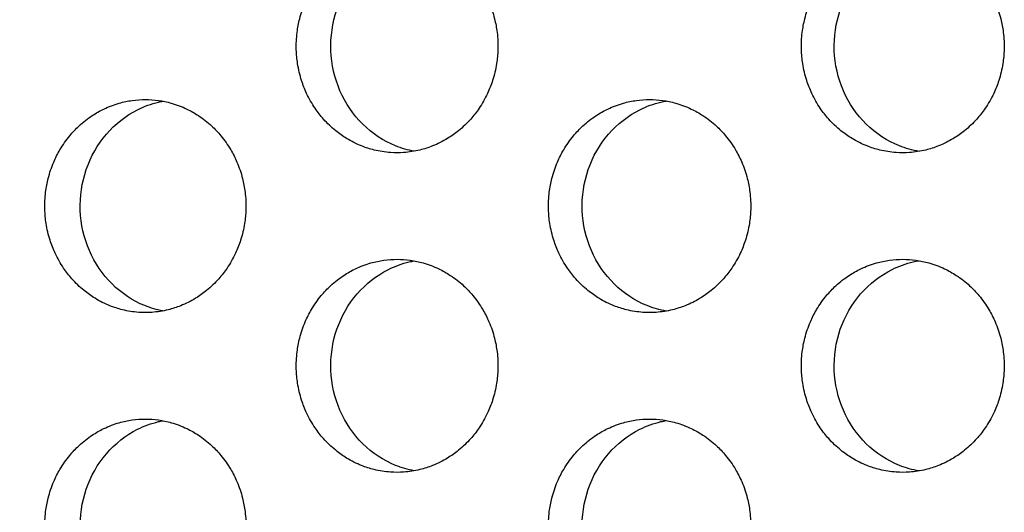
# Model space of a CAD drawing. Units: millimetres. Extents: x -41 to 980, y 0 to 735.
# Drawn here: x 6 to 15, y 468 to 473 of the extents above; entities that cross this region are included whole.
import ezdxf

# ---------------------------------------------------------------- set-up
doc = ezdxf.new("R2010")
doc.units = ezdxf.units.MM
doc.header["$LTSCALE"] = 3.5
doc.layers.add('Dimension (ISO)', color=7, linetype='Continuous', lineweight=15)
doc.layers.add('Visible (ISO)', color=7, linetype='Continuous', lineweight=25)
doc.styles.add('Note Text (ISO)', font='tahoma.ttf')
doc.dimstyles.new('Default (ISO)', dxfattribs={"dimscale": 3.5, "dimtxt": 3.5, "dimasz": 2.5, "dimexe": 3.175, "dimexo": 0, "dimgap": 0.762, "dimtad": 1, "dimrnd": 1e-08, "dimtxsty": 'Note Text (ISO)', "dimcen": 0.09, "dimdle": 10, "dimclrd": 256, "dimclre": 256, "dimclrt": 256, "dimazin": 2, "dimtfac": 1.001486, "dimtmove": 0, "dimatfit": 3, "dimfxl": 0, "dimtolj": 1, "dimtzin": 0, "dimlwd": -1, "dimlwe": -1, "dimarcsym": 0})

# ---------------------------------------------------------------- blocks, each defined once
blk = doc.blocks.new('*D3')
at = {"layer": 'Defpoints', "color": 0, "transparency": 16777216}
for p in [(14.7224, 735), (-25.2776, 390), (14.7224, 390)]:
    blk.add_point(p, dxfattribs=at)
at = {"layer": 'Dimension (ISO)', "transparency": 16777216}
for p, q in [((14.7224, 735), (-36.3901, 735)), ((-25.2776, 726.25), (-25.2776, 398.75)), ((14.7224, 390), (-36.3901, 390))]:
    blk.add_line(p, q, dxfattribs=at)
for points in [[(-26.7359, 726.25), (-23.8192, 726.25), (-25.2776, 735)], [(-26.7359, 398.75), (-23.8192, 398.75), (-25.2776, 390)]]:
    blk.add_solid(points, dxfattribs=at)
at = {"layer": 'Dimension (ISO)', "transparency": 16777216, "insert": (-40.7046, 549.5425), "char_height": 12.25, "attachment_point": 1, "rotation": 90, "style": 'Note Text (ISO)'}
blk.add_mtext('\\A1;345', dxfattribs=at)

msp = doc.modelspace()

# ---------------------------------------------------------------- linework, layer by layer
at = {"layer": 'Visible (ISO)'}
for points, knots in [([(9.2303, 473.5), (9.189, 473.5), (9.1477, 473.4971), (9.1067, 473.4914), (9.0657, 473.4857), (9.0251, 473.4772), (8.9852, 473.4659), (8.9354, 473.4518), (8.8866, 473.4334), (8.8396, 473.4109), (8.8019, 473.3929), (8.7654, 473.3722), (8.7304, 473.3492), (8.6865, 473.3204), (8.6449, 473.2878), (8.6061, 473.2518), (8.5751, 473.2231), (8.5458, 473.1922), (8.5186, 473.1593), (8.4846, 473.1183), (8.4537, 473.0744), (8.4265, 473.0281), (8.4047, 472.991), (8.3852, 472.9525), (8.3682, 472.9127), (8.3469, 472.863), (8.3294, 472.8115), (8.3161, 472.7588), (8.3054, 472.7167), (8.2973, 472.6738), (8.2919, 472.6305), (8.2852, 472.5765), (8.2827, 472.5218), (8.2843, 472.4673), (8.2857, 472.4237), (8.2897, 472.3802), (8.2965, 472.3371), (8.3049, 472.2833), (8.3175, 472.2302), (8.334, 472.1786), (8.3473, 472.1372), (8.3631, 472.0968), (8.3814, 472.0577), (8.4042, 472.0088), (8.4308, 471.9619), (8.4609, 471.9175), (8.4849, 471.8821), (8.5112, 471.8483), (8.5394, 471.8164), (8.5747, 471.7766), (8.613, 471.7398), (8.654, 471.7066), (8.6868, 471.6801), (8.7212, 471.6558), (8.7569, 471.634), (8.8016, 471.6067), (8.8485, 471.5833), (8.8968, 471.5641), (8.9354, 471.5487), (8.9751, 471.536), (9.0153, 471.5261), (9.0656, 471.5137), (9.1168, 471.5057), (9.1684, 471.5021), (9.2096, 471.4993), (9.251, 471.4993), (9.2922, 471.5021), (9.3438, 471.5057), (9.395, 471.5137), (9.4454, 471.5261), (9.4856, 471.536), (9.5253, 471.5487), (9.5639, 471.5641), (9.6123, 471.5833), (9.6592, 471.6067), (9.7039, 471.634), (9.7397, 471.6558), (9.7742, 471.6801), (9.807, 471.7066), (9.848, 471.7398), (9.8864, 471.7766), (9.9218, 471.8164), (9.95, 471.8483), (9.9763, 471.8821), (10.0004, 471.9175), (10.0305, 471.9619), (10.0572, 472.0088), (10.0801, 472.0577), (10.0984, 472.0968), (10.1142, 472.1372), (10.1275, 472.1786), (10.1441, 472.2302), (10.1567, 472.2833), (10.1652, 472.3371), (10.1719, 472.3802), (10.176, 472.4237), (10.1773, 472.4673), (10.179, 472.5218), (10.1765, 472.5765), (10.1697, 472.6305), (10.1643, 472.6738), (10.1562, 472.7167), (10.1455, 472.7588), (10.1321, 472.8115), (10.1147, 472.863), (10.0933, 472.9127), (10.0763, 472.9525), (10.0567, 472.991), (10.0349, 473.0281), (10.0076, 473.0744), (9.9767, 473.1183), (9.9426, 473.1593), (9.9153, 473.1922), (9.886, 473.2231), (9.8549, 473.2518), (9.8161, 473.2878), (9.7744, 473.3204), (9.7305, 473.3492), (9.6954, 473.3722), (9.6589, 473.3929), (9.6212, 473.4109), (9.5742, 473.4334), (9.5253, 473.4518), (9.4754, 473.4659), (9.4355, 473.4772), (9.3949, 473.4857), (9.3539, 473.4914), (9.3129, 473.4971), (9.2716, 473.5), (9.2303, 473.5)], [-3.141593, -3.141593, -3.141593, -3.141593, -3.010693, -3.010693, -3.010693, -2.879793, -2.879793, -2.879793, -2.716169, -2.716169, -2.716169, -2.585269, -2.585269, -2.585269, -2.421644, -2.421644, -2.421644, -2.290745, -2.290745, -2.290745, -2.12712, -2.12712, -2.12712, -1.99622, -1.99622, -1.99622, -1.832596, -1.832596, -1.832596, -1.701696, -1.701696, -1.701696, -1.538071, -1.538071, -1.538071, -1.407172, -1.407172, -1.407172, -1.243547, -1.243547, -1.243547, -1.112647, -1.112647, -1.112647, -0.949023, -0.949023, -0.949023, -0.818123, -0.818123, -0.818123, -0.654498, -0.654498, -0.654498, -0.523599, -0.523599, -0.523599, -0.359974, -0.359974, -0.359974, -0.229074, -0.229074, -0.229074, -0.06545, -0.06545, -0.06545, 0.06545, 0.06545, 0.06545, 0.229074, 0.229074, 0.229074, 0.359974, 0.359974, 0.359974, 0.523599, 0.523599, 0.523599, 0.654498, 0.654498, 0.654498, 0.818123, 0.818123, 0.818123, 0.949023, 0.949023, 0.949023, 1.112647, 1.112647, 1.112647, 1.243547, 1.243547, 1.243547, 1.407172, 1.407172, 1.407172, 1.538071, 1.538071, 1.538071, 1.701696, 1.701696, 1.701696, 1.832596, 1.832596, 1.832596, 1.99622, 1.99622, 1.99622, 2.12712, 2.12712, 2.12712, 2.290745, 2.290745, 2.290745, 2.421644, 2.421644, 2.421644, 2.585269, 2.585269, 2.585269, 2.716169, 2.716169, 2.716169, 2.879793, 2.879793, 2.879793, 3.010693, 3.010693, 3.010693, 3.141593, 3.141593, 3.141593, 3.141593]), ([(9.3912, 471.5145), (9.3319, 471.5254), (9.2736, 471.5422), (9.1025, 471.6109), (8.9975, 471.6802), (8.8182, 471.8575), (8.7457, 471.9641), (8.643, 472.2008), (8.614, 472.3289), (8.604, 472.5897), (8.6231, 472.7201), (8.7075, 472.9654), (8.7719, 473.0781), (8.9378, 473.2706), (9.0375, 473.3487), (9.2115, 473.4357), (9.2773, 473.4597), (9.3604, 473.4794), (9.3758, 473.4826), (9.3912, 473.4855)], [0.3315922, 0.3315922, 0.3315922, 0.3315922, 0.3507409, 0.3507409, 0.3895985, 0.3895985, 0.4285885, 0.4285885, 0.4677085, 0.4677085, 0.5068791, 0.5068791, 0.5459927, 0.5459927, 0.5849756, 0.5849756, 0.6069825, 0.6069825, 0.6119498, 0.6119498, 0.6119498, 0.6119498]), ([(13.9785, 473.5), (13.937, 473.5), (13.8954, 473.4971), (13.8543, 473.4914), (13.8131, 473.4857), (13.7722, 473.4772), (13.7321, 473.4659), (13.682, 473.4518), (13.6329, 473.4334), (13.5856, 473.4109), (13.5478, 473.3929), (13.5111, 473.3722), (13.4758, 473.3492), (13.4318, 473.3204), (13.3899, 473.2878), (13.3509, 473.2518), (13.3197, 473.2231), (13.2903, 473.1922), (13.2629, 473.1593), (13.2287, 473.1183), (13.1977, 473.0744), (13.1703, 473.0281), (13.1483, 472.991), (13.1287, 472.9525), (13.1116, 472.9127), (13.0902, 472.863), (13.0726, 472.8115), (13.0592, 472.7588), (13.0485, 472.7167), (13.0404, 472.6738), (13.0349, 472.6305), (13.0282, 472.5765), (13.0256, 472.5218), (13.0273, 472.4673), (13.0287, 472.4237), (13.0327, 472.3802), (13.0395, 472.3371), (13.048, 472.2833), (13.0606, 472.2302), (13.0773, 472.1786), (13.0906, 472.1372), (13.1065, 472.0968), (13.1249, 472.0577), (13.1479, 472.0088), (13.1746, 471.9619), (13.2048, 471.9175), (13.229, 471.8821), (13.2554, 471.8483), (13.2838, 471.8164), (13.3193, 471.7766), (13.3579, 471.7398), (13.399, 471.7066), (13.432, 471.6801), (13.4666, 471.6558), (13.5025, 471.634), (13.5475, 471.6067), (13.5946, 471.5833), (13.6432, 471.5641), (13.682, 471.5487), (13.7219, 471.536), (13.7623, 471.5261), (13.8129, 471.5137), (13.8644, 471.5057), (13.9163, 471.5021), (13.9577, 471.4993), (13.9994, 471.4993), (14.0408, 471.5021), (14.0927, 471.5057), (14.1442, 471.5137), (14.1948, 471.5261), (14.2353, 471.536), (14.2751, 471.5487), (14.314, 471.5641), (14.3627, 471.5833), (14.4098, 471.6067), (14.4548, 471.634), (14.4908, 471.6558), (14.5254, 471.6801), (14.5584, 471.7066), (14.5997, 471.7398), (14.6383, 471.7766), (14.6738, 471.8164), (14.7023, 471.8483), (14.7287, 471.8821), (14.7529, 471.9175), (14.7832, 471.9619), (14.81, 472.0088), (14.833, 472.0577), (14.8514, 472.0968), (14.8673, 472.1372), (14.8807, 472.1786), (14.8974, 472.2302), (14.9101, 472.2833), (14.9186, 472.3371), (14.9254, 472.3802), (14.9294, 472.4237), (14.9308, 472.4673), (14.9325, 472.5218), (14.9299, 472.5765), (14.9232, 472.6305), (14.9177, 472.6738), (14.9096, 472.7167), (14.8988, 472.7588), (14.8854, 472.8115), (14.8678, 472.863), (14.8463, 472.9127), (14.8292, 472.9525), (14.8095, 472.991), (14.7876, 473.0281), (14.7601, 473.0744), (14.729, 473.1183), (14.6948, 473.1593), (14.6674, 473.1922), (14.6379, 473.2231), (14.6066, 473.2518), (14.5676, 473.2878), (14.5257, 473.3204), (14.4815, 473.3492), (14.4462, 473.3722), (14.4095, 473.3929), (14.3716, 473.4109), (14.3243, 473.4334), (14.2752, 473.4518), (14.225, 473.4659), (14.1849, 473.4772), (14.144, 473.4857), (14.1028, 473.4914), (14.0616, 473.4971), (14.0201, 473.5), (13.9785, 473.5)], [-3.141593, -3.141593, -3.141593, -3.141593, -3.010693, -3.010693, -3.010693, -2.879793, -2.879793, -2.879793, -2.716169, -2.716169, -2.716169, -2.585269, -2.585269, -2.585269, -2.421644, -2.421644, -2.421644, -2.290745, -2.290745, -2.290745, -2.12712, -2.12712, -2.12712, -1.99622, -1.99622, -1.99622, -1.832596, -1.832596, -1.832596, -1.701696, -1.701696, -1.701696, -1.538071, -1.538071, -1.538071, -1.407172, -1.407172, -1.407172, -1.243547, -1.243547, -1.243547, -1.112647, -1.112647, -1.112647, -0.949023, -0.949023, -0.949023, -0.818123, -0.818123, -0.818123, -0.654498, -0.654498, -0.654498, -0.523599, -0.523599, -0.523599, -0.359974, -0.359974, -0.359974, -0.229074, -0.229074, -0.229074, -0.06545, -0.06545, -0.06545, 0.06545, 0.06545, 0.06545, 0.229074, 0.229074, 0.229074, 0.359974, 0.359974, 0.359974, 0.523599, 0.523599, 0.523599, 0.654498, 0.654498, 0.654498, 0.818123, 0.818123, 0.818123, 0.949023, 0.949023, 0.949023, 1.112647, 1.112647, 1.112647, 1.243547, 1.243547, 1.243547, 1.407172, 1.407172, 1.407172, 1.538071, 1.538071, 1.538071, 1.701696, 1.701696, 1.701696, 1.832596, 1.832596, 1.832596, 1.99622, 1.99622, 1.99622, 2.12712, 2.12712, 2.12712, 2.290745, 2.290745, 2.290745, 2.421644, 2.421644, 2.421644, 2.585269, 2.585269, 2.585269, 2.716169, 2.716169, 2.716169, 2.879793, 2.879793, 2.879793, 3.010693, 3.010693, 3.010693, 3.141593, 3.141593, 3.141593, 3.141593]), ([(14.1315, 471.513), (14.0688, 471.5237), (14.0072, 471.5411), (13.8323, 471.6109), (13.7268, 471.6802), (13.5464, 471.8575), (13.4735, 471.9641), (13.3703, 472.2008), (13.3411, 472.3289), (13.331, 472.5897), (13.3503, 472.7201), (13.4351, 472.9654), (13.4999, 473.0781), (13.6667, 473.2706), (13.767, 473.3487), (13.9419, 473.4357), (14.0081, 473.4597), (14.0946, 473.4801), (14.113, 473.4839), (14.1315, 473.487)], [0.3306466, 0.3306466, 0.3306466, 0.3306466, 0.3507409, 0.3507409, 0.3895985, 0.3895985, 0.4285885, 0.4285885, 0.4677085, 0.4677085, 0.5068791, 0.5068791, 0.5459927, 0.5459927, 0.5849756, 0.5849756, 0.6069825, 0.6069825, 0.6128921, 0.6128921, 0.6128921, 0.6128921]), ([(6.8662, 472), (6.825, 472), (6.7838, 471.9971), (6.7429, 471.9914), (6.7021, 471.9857), (6.6616, 471.9772), (6.6218, 471.9659), (6.5721, 471.9518), (6.5235, 471.9334), (6.4766, 471.9109), (6.4391, 471.8929), (6.4027, 471.8722), (6.3677, 471.8492), (6.324, 471.8204), (6.2825, 471.7878), (6.2438, 471.7518), (6.2129, 471.7231), (6.1837, 471.6922), (6.1566, 471.6593), (6.1226, 471.6183), (6.0919, 471.5744), (6.0647, 471.5281), (6.043, 471.491), (6.0235, 471.4525), (6.0065, 471.4127), (5.9853, 471.363), (5.9679, 471.3115), (5.9546, 471.2588), (5.944, 471.2167), (5.9359, 471.1738), (5.9305, 471.1305), (5.9238, 471.0765), (5.9213, 471.0218), (5.923, 470.9673), (5.9243, 470.9237), (5.9284, 470.8802), (5.9351, 470.8371), (5.9434, 470.7833), (5.956, 470.7302), (5.9725, 470.6786), (5.9858, 470.6372), (6.0015, 470.5968), (6.0197, 470.5577), (6.0425, 470.5088), (6.069, 470.4619), (6.099, 470.4175), (6.123, 470.3821), (6.1492, 470.3483), (6.1773, 470.3164), (6.2125, 470.2766), (6.2507, 470.2398), (6.2916, 470.2066), (6.3242, 470.1801), (6.3585, 470.1558), (6.3942, 470.134), (6.4388, 470.1067), (6.4855, 470.0833), (6.5336, 470.0641), (6.5722, 470.0487), (6.6117, 470.036), (6.6518, 470.0261), (6.7019, 470.0137), (6.753, 470.0057), (6.8044, 470.0021), (6.8455, 469.9993), (6.8868, 469.9993), (6.928, 470.0021), (6.9793, 470.0057), (7.0305, 470.0137), (7.0806, 470.0261), (7.1208, 470.036), (7.1603, 470.0487), (7.1989, 470.0641), (7.2471, 470.0833), (7.2938, 470.1067), (7.3385, 470.134), (7.3742, 470.1558), (7.4085, 470.1801), (7.4412, 470.2066), (7.4821, 470.2398), (7.5204, 470.2766), (7.5557, 470.3164), (7.5839, 470.3483), (7.6101, 470.3821), (7.6341, 470.4175), (7.6641, 470.4619), (7.6907, 470.5088), (7.7135, 470.5577), (7.7318, 470.5968), (7.7476, 470.6372), (7.7608, 470.6786), (7.7774, 470.7302), (7.79, 470.7833), (7.7984, 470.8371), (7.8051, 470.8802), (7.8092, 470.9237), (7.8105, 470.9673), (7.8122, 471.0218), (7.8097, 471.0765), (7.8029, 471.1305), (7.7975, 471.1738), (7.7895, 471.2167), (7.7788, 471.2588), (7.7655, 471.3115), (7.748, 471.363), (7.7268, 471.4127), (7.7097, 471.4525), (7.6902, 471.491), (7.6685, 471.5281), (7.6412, 471.5744), (7.6104, 471.6183), (7.5764, 471.6593), (7.5493, 471.6922), (7.52, 471.7231), (7.489, 471.7518), (7.4503, 471.7878), (7.4087, 471.8204), (7.365, 471.8492), (7.33, 471.8722), (7.2935, 471.8929), (7.256, 471.9109), (7.2091, 471.9334), (7.1604, 471.9518), (7.1106, 471.9659), (7.0708, 471.9772), (7.0303, 471.9857), (6.9895, 471.9914), (6.9486, 471.9971), (6.9074, 472), (6.8662, 472)], [-3.141593, -3.141593, -3.141593, -3.141593, -3.010693, -3.010693, -3.010693, -2.879793, -2.879793, -2.879793, -2.716169, -2.716169, -2.716169, -2.585269, -2.585269, -2.585269, -2.421644, -2.421644, -2.421644, -2.290745, -2.290745, -2.290745, -2.12712, -2.12712, -2.12712, -1.99622, -1.99622, -1.99622, -1.832596, -1.832596, -1.832596, -1.701696, -1.701696, -1.701696, -1.538071, -1.538071, -1.538071, -1.407172, -1.407172, -1.407172, -1.243547, -1.243547, -1.243547, -1.112647, -1.112647, -1.112647, -0.949023, -0.949023, -0.949023, -0.818123, -0.818123, -0.818123, -0.654498, -0.654498, -0.654498, -0.523599, -0.523599, -0.523599, -0.359974, -0.359974, -0.359974, -0.229074, -0.229074, -0.229074, -0.06545, -0.06545, -0.06545, 0.06545, 0.06545, 0.06545, 0.229074, 0.229074, 0.229074, 0.359974, 0.359974, 0.359974, 0.523599, 0.523599, 0.523599, 0.654498, 0.654498, 0.654498, 0.818123, 0.818123, 0.818123, 0.949023, 0.949023, 0.949023, 1.112647, 1.112647, 1.112647, 1.243547, 1.243547, 1.243547, 1.407172, 1.407172, 1.407172, 1.538071, 1.538071, 1.538071, 1.701696, 1.701696, 1.701696, 1.832596, 1.832596, 1.832596, 1.99622, 1.99622, 1.99622, 2.12712, 2.12712, 2.12712, 2.290745, 2.290745, 2.290745, 2.421644, 2.421644, 2.421644, 2.585269, 2.585269, 2.585269, 2.716169, 2.716169, 2.716169, 2.879793, 2.879793, 2.879793, 3.010693, 3.010693, 3.010693, 3.141593, 3.141593, 3.141593, 3.141593]), ([(11.6011, 472), (11.5597, 472), (11.5183, 471.9971), (11.4772, 471.9914), (11.4361, 471.9857), (11.3954, 471.9772), (11.3554, 471.9659), (11.3054, 471.9518), (11.2565, 471.9334), (11.2093, 471.9109), (11.1716, 471.8929), (11.135, 471.8722), (11.0998, 471.8492), (11.0558, 471.8204), (11.0141, 471.7878), (10.9752, 471.7518), (10.9441, 471.7231), (10.9147, 471.6922), (10.8874, 471.6593), (10.8533, 471.6183), (10.8224, 471.5744), (10.7951, 471.5281), (10.7732, 471.491), (10.7536, 471.4525), (10.7366, 471.4127), (10.7152, 471.363), (10.6977, 471.3115), (10.6843, 471.2588), (10.6736, 471.2167), (10.6655, 471.1738), (10.6601, 471.1305), (10.6534, 471.0765), (10.6508, 471.0218), (10.6525, 470.9673), (10.6539, 470.9237), (10.6579, 470.8802), (10.6647, 470.8371), (10.6731, 470.7833), (10.6857, 470.7302), (10.7023, 470.6786), (10.7157, 470.6372), (10.7315, 470.5968), (10.7498, 470.5577), (10.7727, 470.5088), (10.7994, 470.4619), (10.8296, 470.4175), (10.8537, 470.3821), (10.88, 470.3483), (10.9083, 470.3164), (10.9437, 470.2766), (10.9821, 470.2398), (11.0232, 470.2066), (11.0561, 470.1801), (11.0906, 470.1558), (11.1264, 470.134), (11.1713, 470.1067), (11.2182, 470.0833), (11.2667, 470.0641), (11.3054, 470.0487), (11.3452, 470.036), (11.3855, 470.0261), (11.4359, 470.0137), (11.4873, 470.0057), (11.539, 470.0021), (11.5804, 469.9993), (11.6219, 469.9993), (11.6632, 470.0021), (11.7149, 470.0057), (11.7664, 470.0137), (11.8168, 470.0261), (11.8572, 470.036), (11.8969, 470.0487), (11.9357, 470.0641), (11.9842, 470.0833), (12.0312, 470.1067), (12.0761, 470.134), (12.112, 470.1558), (12.1466, 470.1801), (12.1794, 470.2066), (12.2206, 470.2398), (12.2591, 470.2766), (12.2945, 470.3164), (12.3229, 470.3483), (12.3493, 470.3821), (12.3734, 470.4175), (12.4036, 470.4619), (12.4303, 470.5088), (12.4533, 470.5577), (12.4716, 470.5968), (12.4875, 470.6372), (12.5009, 470.6786), (12.5175, 470.7302), (12.5302, 470.7833), (12.5386, 470.8371), (12.5454, 470.8802), (12.5495, 470.9237), (12.5508, 470.9673), (12.5525, 471.0218), (12.55, 471.0765), (12.5432, 471.1305), (12.5378, 471.1738), (12.5297, 471.2167), (12.5189, 471.2588), (12.5055, 471.3115), (12.488, 471.363), (12.4666, 471.4127), (12.4495, 471.4525), (12.4299, 471.491), (12.408, 471.5281), (12.3806, 471.5744), (12.3496, 471.6183), (12.3154, 471.6593), (12.2881, 471.6922), (12.2587, 471.7231), (12.2275, 471.7518), (12.1885, 471.7878), (12.1468, 471.8204), (12.1028, 471.8492), (12.0676, 471.8722), (12.0309, 471.8929), (11.9932, 471.9109), (11.946, 471.9334), (11.897, 471.9518), (11.847, 471.9659), (11.8069, 471.9772), (11.7662, 471.9857), (11.7251, 471.9914), (11.684, 471.9971), (11.6426, 472), (11.6011, 472)], [-3.141593, -3.141593, -3.141593, -3.141593, -3.010693, -3.010693, -3.010693, -2.879793, -2.879793, -2.879793, -2.716169, -2.716169, -2.716169, -2.585269, -2.585269, -2.585269, -2.421644, -2.421644, -2.421644, -2.290745, -2.290745, -2.290745, -2.12712, -2.12712, -2.12712, -1.99622, -1.99622, -1.99622, -1.832596, -1.832596, -1.832596, -1.701696, -1.701696, -1.701696, -1.538071, -1.538071, -1.538071, -1.407172, -1.407172, -1.407172, -1.243547, -1.243547, -1.243547, -1.112647, -1.112647, -1.112647, -0.949023, -0.949023, -0.949023, -0.818123, -0.818123, -0.818123, -0.654498, -0.654498, -0.654498, -0.523599, -0.523599, -0.523599, -0.359974, -0.359974, -0.359974, -0.229074, -0.229074, -0.229074, -0.06545, -0.06545, -0.06545, 0.06545, 0.06545, 0.06545, 0.229074, 0.229074, 0.229074, 0.359974, 0.359974, 0.359974, 0.523599, 0.523599, 0.523599, 0.654498, 0.654498, 0.654498, 0.818123, 0.818123, 0.818123, 0.949023, 0.949023, 0.949023, 1.112647, 1.112647, 1.112647, 1.243547, 1.243547, 1.243547, 1.407172, 1.407172, 1.407172, 1.538071, 1.538071, 1.538071, 1.701696, 1.701696, 1.701696, 1.832596, 1.832596, 1.832596, 1.99622, 1.99622, 1.99622, 2.12712, 2.12712, 2.12712, 2.290745, 2.290745, 2.290745, 2.421644, 2.421644, 2.421644, 2.585269, 2.585269, 2.585269, 2.716169, 2.716169, 2.716169, 2.879793, 2.879793, 2.879793, 3.010693, 3.010693, 3.010693, 3.141593, 3.141593, 3.141593, 3.141593]), ([(7.0311, 470.0154), (6.9735, 470.0262), (6.9168, 470.0428), (6.7476, 470.1109), (6.643, 470.1802), (6.4642, 470.3575), (6.3918, 470.4641), (6.2895, 470.7008), (6.2606, 470.8289), (6.2506, 471.0897), (6.2697, 471.2201), (6.3538, 471.4654), (6.418, 471.5781), (6.5834, 471.7706), (6.6829, 471.8487), (6.8563, 471.9357), (6.9219, 471.9597), (7.0033, 471.9791), (7.0172, 471.982), (7.0311, 471.9846)], [0.3320696, 0.3320696, 0.3320696, 0.3320696, 0.3507409, 0.3507409, 0.3895985, 0.3895985, 0.4285885, 0.4285885, 0.4677085, 0.4677085, 0.5068791, 0.5068791, 0.5459927, 0.5459927, 0.5849756, 0.5849756, 0.6069825, 0.6069825, 0.6114741, 0.6114741, 0.6114741, 0.6114741]), ([(11.7581, 470.0137), (11.6971, 470.0245), (11.6371, 470.0416), (11.4641, 470.1109), (11.3589, 470.1802), (11.179, 470.3575), (11.1063, 470.4641), (11.0034, 470.7008), (10.9743, 470.8289), (10.9642, 471.0897), (10.9834, 471.2201), (11.068, 471.4654), (11.1326, 471.5781), (11.2989, 471.7706), (11.399, 471.8487), (11.5734, 471.9357), (11.6394, 471.9597), (11.7242, 471.9798), (11.7411, 471.9833), (11.7581, 471.9863)], [0.3311179, 0.3311179, 0.3311179, 0.3311179, 0.3507409, 0.3507409, 0.3895985, 0.3895985, 0.4285885, 0.4285885, 0.4677085, 0.4677085, 0.5068791, 0.5068791, 0.5459927, 0.5459927, 0.5849756, 0.5849756, 0.6069825, 0.6069825, 0.6124224, 0.6124224, 0.6124224, 0.6124224]), ([(9.2303, 470.5), (9.189, 470.5), (9.1477, 470.4971), (9.1067, 470.4914), (9.0657, 470.4857), (9.0251, 470.4772), (8.9852, 470.4659), (8.9354, 470.4518), (8.8866, 470.4334), (8.8396, 470.4109), (8.8019, 470.3929), (8.7654, 470.3722), (8.7304, 470.3492), (8.6865, 470.3204), (8.6449, 470.2878), (8.6061, 470.2518), (8.5751, 470.2231), (8.5458, 470.1922), (8.5186, 470.1593), (8.4846, 470.1183), (8.4537, 470.0744), (8.4265, 470.0281), (8.4047, 469.991), (8.3852, 469.9525), (8.3682, 469.9127), (8.3469, 469.863), (8.3294, 469.8115), (8.3161, 469.7588), (8.3054, 469.7167), (8.2973, 469.6738), (8.2919, 469.6305), (8.2852, 469.5765), (8.2827, 469.5218), (8.2843, 469.4673), (8.2857, 469.4237), (8.2897, 469.3802), (8.2965, 469.3371), (8.3049, 469.2833), (8.3175, 469.2302), (8.334, 469.1786), (8.3473, 469.1372), (8.3631, 469.0968), (8.3814, 469.0577), (8.4042, 469.0088), (8.4308, 468.9619), (8.4609, 468.9175), (8.4849, 468.8821), (8.5112, 468.8483), (8.5394, 468.8164), (8.5747, 468.7766), (8.613, 468.7398), (8.654, 468.7066), (8.6868, 468.6801), (8.7212, 468.6558), (8.7569, 468.634), (8.8016, 468.6067), (8.8485, 468.5833), (8.8968, 468.5641), (8.9354, 468.5487), (8.9751, 468.536), (9.0153, 468.5261), (9.0656, 468.5137), (9.1168, 468.5057), (9.1684, 468.5021), (9.2096, 468.4993), (9.251, 468.4993), (9.2922, 468.5021), (9.3438, 468.5057), (9.395, 468.5137), (9.4454, 468.5261), (9.4856, 468.536), (9.5253, 468.5487), (9.5639, 468.5641), (9.6123, 468.5833), (9.6592, 468.6067), (9.7039, 468.634), (9.7397, 468.6558), (9.7742, 468.6801), (9.807, 468.7066), (9.848, 468.7398), (9.8864, 468.7766), (9.9218, 468.8164), (9.95, 468.8483), (9.9763, 468.8821), (10.0004, 468.9175), (10.0305, 468.9619), (10.0572, 469.0088), (10.0801, 469.0577), (10.0984, 469.0968), (10.1142, 469.1372), (10.1275, 469.1786), (10.1441, 469.2302), (10.1567, 469.2833), (10.1652, 469.3371), (10.1719, 469.3802), (10.176, 469.4237), (10.1773, 469.4673), (10.179, 469.5218), (10.1765, 469.5765), (10.1697, 469.6305), (10.1643, 469.6738), (10.1562, 469.7167), (10.1455, 469.7588), (10.1321, 469.8115), (10.1147, 469.863), (10.0933, 469.9127), (10.0763, 469.9525), (10.0567, 469.991), (10.0349, 470.0281), (10.0076, 470.0744), (9.9767, 470.1183), (9.9426, 470.1593), (9.9153, 470.1922), (9.886, 470.2231), (9.8549, 470.2518), (9.8161, 470.2878), (9.7744, 470.3204), (9.7305, 470.3492), (9.6954, 470.3722), (9.6589, 470.3929), (9.6212, 470.4109), (9.5742, 470.4334), (9.5253, 470.4518), (9.4754, 470.4659), (9.4355, 470.4772), (9.3949, 470.4857), (9.3539, 470.4914), (9.3129, 470.4971), (9.2716, 470.5), (9.2303, 470.5)], [-3.141593, -3.141593, -3.141593, -3.141593, -3.010693, -3.010693, -3.010693, -2.879793, -2.879793, -2.879793, -2.716169, -2.716169, -2.716169, -2.585269, -2.585269, -2.585269, -2.421644, -2.421644, -2.421644, -2.290745, -2.290745, -2.290745, -2.12712, -2.12712, -2.12712, -1.99622, -1.99622, -1.99622, -1.832596, -1.832596, -1.832596, -1.701696, -1.701696, -1.701696, -1.538071, -1.538071, -1.538071, -1.407172, -1.407172, -1.407172, -1.243547, -1.243547, -1.243547, -1.112647, -1.112647, -1.112647, -0.949023, -0.949023, -0.949023, -0.818123, -0.818123, -0.818123, -0.654498, -0.654498, -0.654498, -0.523599, -0.523599, -0.523599, -0.359974, -0.359974, -0.359974, -0.229074, -0.229074, -0.229074, -0.06545, -0.06545, -0.06545, 0.06545, 0.06545, 0.06545, 0.229074, 0.229074, 0.229074, 0.359974, 0.359974, 0.359974, 0.523599, 0.523599, 0.523599, 0.654498, 0.654498, 0.654498, 0.818123, 0.818123, 0.818123, 0.949023, 0.949023, 0.949023, 1.112647, 1.112647, 1.112647, 1.243547, 1.243547, 1.243547, 1.407172, 1.407172, 1.407172, 1.538071, 1.538071, 1.538071, 1.701696, 1.701696, 1.701696, 1.832596, 1.832596, 1.832596, 1.99622, 1.99622, 1.99622, 2.12712, 2.12712, 2.12712, 2.290745, 2.290745, 2.290745, 2.421644, 2.421644, 2.421644, 2.585269, 2.585269, 2.585269, 2.716169, 2.716169, 2.716169, 2.879793, 2.879793, 2.879793, 3.010693, 3.010693, 3.010693, 3.141593, 3.141593, 3.141593, 3.141593]), ([(9.3912, 468.5145), (9.3319, 468.5254), (9.2736, 468.5422), (9.1025, 468.6109), (8.9975, 468.6802), (8.8182, 468.8575), (8.7457, 468.9641), (8.643, 469.2008), (8.614, 469.3289), (8.604, 469.5897), (8.6231, 469.7201), (8.7075, 469.9654), (8.7719, 470.0781), (8.9378, 470.2706), (9.0375, 470.3487), (9.2115, 470.4357), (9.2773, 470.4597), (9.3604, 470.4794), (9.3758, 470.4826), (9.3912, 470.4855)], [0.3315922, 0.3315922, 0.3315922, 0.3315922, 0.3507409, 0.3507409, 0.3895985, 0.3895985, 0.4285885, 0.4285885, 0.4677085, 0.4677085, 0.5068791, 0.5068791, 0.5459927, 0.5459927, 0.5849756, 0.5849756, 0.6069825, 0.6069825, 0.6119498, 0.6119498, 0.6119498, 0.6119498]), ([(13.9785, 470.5), (13.937, 470.5), (13.8954, 470.4971), (13.8543, 470.4914), (13.8131, 470.4857), (13.7722, 470.4772), (13.7321, 470.4659), (13.682, 470.4518), (13.6329, 470.4334), (13.5856, 470.4109), (13.5478, 470.3929), (13.5111, 470.3722), (13.4758, 470.3492), (13.4318, 470.3204), (13.3899, 470.2878), (13.3509, 470.2518), (13.3197, 470.2231), (13.2903, 470.1922), (13.2629, 470.1593), (13.2287, 470.1183), (13.1977, 470.0744), (13.1703, 470.0281), (13.1483, 469.991), (13.1287, 469.9525), (13.1116, 469.9127), (13.0902, 469.863), (13.0726, 469.8115), (13.0592, 469.7588), (13.0485, 469.7167), (13.0404, 469.6738), (13.0349, 469.6305), (13.0282, 469.5765), (13.0256, 469.5218), (13.0273, 469.4673), (13.0287, 469.4237), (13.0327, 469.3802), (13.0395, 469.3371), (13.048, 469.2833), (13.0606, 469.2302), (13.0773, 469.1786), (13.0906, 469.1372), (13.1065, 469.0968), (13.1249, 469.0577), (13.1479, 469.0088), (13.1746, 468.9619), (13.2048, 468.9175), (13.229, 468.8821), (13.2554, 468.8483), (13.2838, 468.8164), (13.3193, 468.7766), (13.3579, 468.7398), (13.399, 468.7066), (13.432, 468.6801), (13.4666, 468.6558), (13.5025, 468.634), (13.5475, 468.6067), (13.5946, 468.5833), (13.6432, 468.5641), (13.682, 468.5487), (13.7219, 468.536), (13.7623, 468.5261), (13.8129, 468.5137), (13.8644, 468.5057), (13.9163, 468.5021), (13.9577, 468.4993), (13.9994, 468.4993), (14.0408, 468.5021), (14.0927, 468.5057), (14.1442, 468.5137), (14.1948, 468.5261), (14.2353, 468.536), (14.2751, 468.5487), (14.314, 468.5641), (14.3627, 468.5833), (14.4098, 468.6067), (14.4548, 468.634), (14.4908, 468.6558), (14.5254, 468.6801), (14.5584, 468.7066), (14.5997, 468.7398), (14.6383, 468.7766), (14.6738, 468.8164), (14.7023, 468.8483), (14.7287, 468.8821), (14.7529, 468.9175), (14.7832, 468.9619), (14.81, 469.0088), (14.833, 469.0577), (14.8514, 469.0968), (14.8673, 469.1372), (14.8807, 469.1786), (14.8974, 469.2302), (14.9101, 469.2833), (14.9186, 469.3371), (14.9254, 469.3802), (14.9294, 469.4237), (14.9308, 469.4673), (14.9325, 469.5218), (14.9299, 469.5765), (14.9232, 469.6305), (14.9177, 469.6738), (14.9096, 469.7167), (14.8988, 469.7588), (14.8854, 469.8115), (14.8678, 469.863), (14.8463, 469.9127), (14.8292, 469.9525), (14.8095, 469.991), (14.7876, 470.0281), (14.7601, 470.0744), (14.729, 470.1183), (14.6948, 470.1593), (14.6674, 470.1922), (14.6379, 470.2231), (14.6066, 470.2518), (14.5676, 470.2878), (14.5257, 470.3204), (14.4815, 470.3492), (14.4462, 470.3722), (14.4095, 470.3929), (14.3716, 470.4109), (14.3243, 470.4334), (14.2752, 470.4518), (14.225, 470.4659), (14.1849, 470.4772), (14.144, 470.4857), (14.1028, 470.4914), (14.0616, 470.4971), (14.0201, 470.5), (13.9785, 470.5)], [-3.141593, -3.141593, -3.141593, -3.141593, -3.010693, -3.010693, -3.010693, -2.879793, -2.879793, -2.879793, -2.716169, -2.716169, -2.716169, -2.585269, -2.585269, -2.585269, -2.421644, -2.421644, -2.421644, -2.290745, -2.290745, -2.290745, -2.12712, -2.12712, -2.12712, -1.99622, -1.99622, -1.99622, -1.832596, -1.832596, -1.832596, -1.701696, -1.701696, -1.701696, -1.538071, -1.538071, -1.538071, -1.407172, -1.407172, -1.407172, -1.243547, -1.243547, -1.243547, -1.112647, -1.112647, -1.112647, -0.949023, -0.949023, -0.949023, -0.818123, -0.818123, -0.818123, -0.654498, -0.654498, -0.654498, -0.523599, -0.523599, -0.523599, -0.359974, -0.359974, -0.359974, -0.229074, -0.229074, -0.229074, -0.06545, -0.06545, -0.06545, 0.06545, 0.06545, 0.06545, 0.229074, 0.229074, 0.229074, 0.359974, 0.359974, 0.359974, 0.523599, 0.523599, 0.523599, 0.654498, 0.654498, 0.654498, 0.818123, 0.818123, 0.818123, 0.949023, 0.949023, 0.949023, 1.112647, 1.112647, 1.112647, 1.243547, 1.243547, 1.243547, 1.407172, 1.407172, 1.407172, 1.538071, 1.538071, 1.538071, 1.701696, 1.701696, 1.701696, 1.832596, 1.832596, 1.832596, 1.99622, 1.99622, 1.99622, 2.12712, 2.12712, 2.12712, 2.290745, 2.290745, 2.290745, 2.421644, 2.421644, 2.421644, 2.585269, 2.585269, 2.585269, 2.716169, 2.716169, 2.716169, 2.879793, 2.879793, 2.879793, 3.010693, 3.010693, 3.010693, 3.141593, 3.141593, 3.141593, 3.141593]), ([(14.1315, 468.513), (14.0688, 468.5237), (14.0072, 468.5411), (13.8323, 468.6109), (13.7268, 468.6802), (13.5464, 468.8575), (13.4735, 468.9641), (13.3703, 469.2008), (13.3411, 469.3289), (13.331, 469.5897), (13.3503, 469.7201), (13.4351, 469.9654), (13.4999, 470.0781), (13.6667, 470.2706), (13.767, 470.3487), (13.9419, 470.4357), (14.0081, 470.4597), (14.0946, 470.4801), (14.113, 470.4839), (14.1315, 470.487)], [0.3306466, 0.3306466, 0.3306466, 0.3306466, 0.3507409, 0.3507409, 0.3895985, 0.3895985, 0.4285885, 0.4285885, 0.4677085, 0.4677085, 0.5068791, 0.5068791, 0.5459927, 0.5459927, 0.5849756, 0.5849756, 0.6069825, 0.6069825, 0.6128921, 0.6128921, 0.6128921, 0.6128921]), ([(6.8662, 469), (6.825, 469), (6.7838, 468.9971), (6.7429, 468.9914), (6.7021, 468.9857), (6.6616, 468.9772), (6.6218, 468.9659), (6.5721, 468.9518), (6.5235, 468.9334), (6.4766, 468.9109), (6.4391, 468.8929), (6.4027, 468.8722), (6.3677, 468.8492), (6.324, 468.8204), (6.2825, 468.7878), (6.2438, 468.7518), (6.2129, 468.7231), (6.1837, 468.6922), (6.1566, 468.6593), (6.1226, 468.6183), (6.0919, 468.5744), (6.0647, 468.5281), (6.043, 468.491), (6.0235, 468.4525), (6.0065, 468.4127), (5.9853, 468.363), (5.9679, 468.3115), (5.9546, 468.2588), (5.944, 468.2167), (5.9359, 468.1738), (5.9305, 468.1305), (5.9238, 468.0765), (5.9213, 468.0218), (5.923, 467.9673), (5.9243, 467.9237), (5.9284, 467.8802), (5.9351, 467.8371), (5.9434, 467.7833), (5.956, 467.7302), (5.9725, 467.6786), (5.9858, 467.6372), (6.0015, 467.5968), (6.0197, 467.5577), (6.0425, 467.5088), (6.069, 467.4619), (6.099, 467.4175), (6.123, 467.3821), (6.1492, 467.3483), (6.1773, 467.3164), (6.2125, 467.2766), (6.2507, 467.2398), (6.2916, 467.2066), (6.3242, 467.1801), (6.3585, 467.1558), (6.3942, 467.134), (6.4388, 467.1067), (6.4855, 467.0833), (6.5336, 467.0641), (6.5722, 467.0487), (6.6117, 467.036), (6.6518, 467.0261), (6.7019, 467.0137), (6.753, 467.0057), (6.8044, 467.0021), (6.8455, 466.9993), (6.8868, 466.9993), (6.928, 467.0021), (6.9793, 467.0057), (7.0305, 467.0137), (7.0806, 467.0261), (7.1208, 467.036), (7.1603, 467.0487), (7.1989, 467.0641), (7.2471, 467.0833), (7.2938, 467.1067), (7.3385, 467.134), (7.3742, 467.1558), (7.4085, 467.1801), (7.4412, 467.2066), (7.4821, 467.2398), (7.5204, 467.2766), (7.5557, 467.3164), (7.5839, 467.3483), (7.6101, 467.3821), (7.6341, 467.4175), (7.6641, 467.4619), (7.6907, 467.5088), (7.7135, 467.5577), (7.7318, 467.5968), (7.7476, 467.6372), (7.7608, 467.6786), (7.7774, 467.7302), (7.79, 467.7833), (7.7984, 467.8371), (7.8051, 467.8802), (7.8092, 467.9237), (7.8105, 467.9673), (7.8122, 468.0218), (7.8097, 468.0765), (7.8029, 468.1305), (7.7975, 468.1738), (7.7895, 468.2167), (7.7788, 468.2588), (7.7655, 468.3115), (7.748, 468.363), (7.7268, 468.4127), (7.7097, 468.4525), (7.6902, 468.491), (7.6685, 468.5281), (7.6412, 468.5744), (7.6104, 468.6183), (7.5764, 468.6593), (7.5493, 468.6922), (7.52, 468.7231), (7.489, 468.7518), (7.4503, 468.7878), (7.4087, 468.8204), (7.365, 468.8492), (7.33, 468.8722), (7.2935, 468.8929), (7.256, 468.9109), (7.2091, 468.9334), (7.1604, 468.9518), (7.1106, 468.9659), (7.0708, 468.9772), (7.0303, 468.9857), (6.9895, 468.9914), (6.9486, 468.9971), (6.9074, 469), (6.8662, 469)], [-3.141593, -3.141593, -3.141593, -3.141593, -3.010693, -3.010693, -3.010693, -2.879793, -2.879793, -2.879793, -2.716169, -2.716169, -2.716169, -2.585269, -2.585269, -2.585269, -2.421644, -2.421644, -2.421644, -2.290745, -2.290745, -2.290745, -2.12712, -2.12712, -2.12712, -1.99622, -1.99622, -1.99622, -1.832596, -1.832596, -1.832596, -1.701696, -1.701696, -1.701696, -1.538071, -1.538071, -1.538071, -1.407172, -1.407172, -1.407172, -1.243547, -1.243547, -1.243547, -1.112647, -1.112647, -1.112647, -0.949023, -0.949023, -0.949023, -0.818123, -0.818123, -0.818123, -0.654498, -0.654498, -0.654498, -0.523599, -0.523599, -0.523599, -0.359974, -0.359974, -0.359974, -0.229074, -0.229074, -0.229074, -0.06545, -0.06545, -0.06545, 0.06545, 0.06545, 0.06545, 0.229074, 0.229074, 0.229074, 0.359974, 0.359974, 0.359974, 0.523599, 0.523599, 0.523599, 0.654498, 0.654498, 0.654498, 0.818123, 0.818123, 0.818123, 0.949023, 0.949023, 0.949023, 1.112647, 1.112647, 1.112647, 1.243547, 1.243547, 1.243547, 1.407172, 1.407172, 1.407172, 1.538071, 1.538071, 1.538071, 1.701696, 1.701696, 1.701696, 1.832596, 1.832596, 1.832596, 1.99622, 1.99622, 1.99622, 2.12712, 2.12712, 2.12712, 2.290745, 2.290745, 2.290745, 2.421644, 2.421644, 2.421644, 2.585269, 2.585269, 2.585269, 2.716169, 2.716169, 2.716169, 2.879793, 2.879793, 2.879793, 3.010693, 3.010693, 3.010693, 3.141593, 3.141593, 3.141593, 3.141593]), ([(7.0311, 467.0154), (6.9735, 467.0262), (6.9168, 467.0428), (6.7476, 467.1109), (6.643, 467.1802), (6.4642, 467.3575), (6.3918, 467.4641), (6.2895, 467.7008), (6.2606, 467.8289), (6.2506, 468.0897), (6.2697, 468.2201), (6.3538, 468.4654), (6.418, 468.5781), (6.5834, 468.7706), (6.6829, 468.8487), (6.8563, 468.9357), (6.9219, 468.9597), (7.0033, 468.9791), (7.0172, 468.982), (7.0311, 468.9846)], [0.3320696, 0.3320696, 0.3320696, 0.3320696, 0.3507409, 0.3507409, 0.3895985, 0.3895985, 0.4285885, 0.4285885, 0.4677085, 0.4677085, 0.5068791, 0.5068791, 0.5459927, 0.5459927, 0.5849756, 0.5849756, 0.6069825, 0.6069825, 0.6114741, 0.6114741, 0.6114741, 0.6114741]), ([(11.6011, 469), (11.5597, 469), (11.5183, 468.9971), (11.4772, 468.9914), (11.4361, 468.9857), (11.3954, 468.9772), (11.3554, 468.9659), (11.3054, 468.9518), (11.2565, 468.9334), (11.2093, 468.9109), (11.1716, 468.8929), (11.135, 468.8722), (11.0998, 468.8492), (11.0558, 468.8204), (11.0141, 468.7878), (10.9752, 468.7518), (10.9441, 468.7231), (10.9147, 468.6922), (10.8874, 468.6593), (10.8533, 468.6183), (10.8224, 468.5744), (10.7951, 468.5281), (10.7732, 468.491), (10.7536, 468.4525), (10.7366, 468.4127), (10.7152, 468.363), (10.6977, 468.3115), (10.6843, 468.2588), (10.6736, 468.2167), (10.6655, 468.1738), (10.6601, 468.1305), (10.6534, 468.0765), (10.6508, 468.0218), (10.6525, 467.9673), (10.6539, 467.9237), (10.6579, 467.8802), (10.6647, 467.8371), (10.6731, 467.7833), (10.6857, 467.7302), (10.7023, 467.6786), (10.7157, 467.6372), (10.7315, 467.5968), (10.7498, 467.5577), (10.7727, 467.5088), (10.7994, 467.4619), (10.8296, 467.4175), (10.8537, 467.3821), (10.88, 467.3483), (10.9083, 467.3164), (10.9437, 467.2766), (10.9821, 467.2398), (11.0232, 467.2066), (11.0561, 467.1801), (11.0906, 467.1558), (11.1264, 467.134), (11.1713, 467.1067), (11.2182, 467.0833), (11.2667, 467.0641), (11.3054, 467.0487), (11.3452, 467.036), (11.3855, 467.0261), (11.4359, 467.0137), (11.4873, 467.0057), (11.539, 467.0021), (11.5804, 466.9993), (11.6219, 466.9993), (11.6632, 467.0021), (11.7149, 467.0057), (11.7664, 467.0137), (11.8168, 467.0261), (11.8572, 467.036), (11.8969, 467.0487), (11.9357, 467.0641), (11.9842, 467.0833), (12.0312, 467.1067), (12.0761, 467.134), (12.112, 467.1558), (12.1466, 467.1801), (12.1794, 467.2066), (12.2206, 467.2398), (12.2591, 467.2766), (12.2945, 467.3164), (12.3229, 467.3483), (12.3493, 467.3821), (12.3734, 467.4175), (12.4036, 467.4619), (12.4303, 467.5088), (12.4533, 467.5577), (12.4716, 467.5968), (12.4875, 467.6372), (12.5009, 467.6786), (12.5175, 467.7302), (12.5302, 467.7833), (12.5386, 467.8371), (12.5454, 467.8802), (12.5495, 467.9237), (12.5508, 467.9673), (12.5525, 468.0218), (12.55, 468.0765), (12.5432, 468.1305), (12.5378, 468.1738), (12.5297, 468.2167), (12.5189, 468.2588), (12.5055, 468.3115), (12.488, 468.363), (12.4666, 468.4127), (12.4495, 468.4525), (12.4299, 468.491), (12.408, 468.5281), (12.3806, 468.5744), (12.3496, 468.6183), (12.3154, 468.6593), (12.2881, 468.6922), (12.2587, 468.7231), (12.2275, 468.7518), (12.1885, 468.7878), (12.1468, 468.8204), (12.1028, 468.8492), (12.0676, 468.8722), (12.0309, 468.8929), (11.9932, 468.9109), (11.946, 468.9334), (11.897, 468.9518), (11.847, 468.9659), (11.8069, 468.9772), (11.7662, 468.9857), (11.7251, 468.9914), (11.684, 468.9971), (11.6426, 469), (11.6011, 469)], [-3.141593, -3.141593, -3.141593, -3.141593, -3.010693, -3.010693, -3.010693, -2.879793, -2.879793, -2.879793, -2.716169, -2.716169, -2.716169, -2.585269, -2.585269, -2.585269, -2.421644, -2.421644, -2.421644, -2.290745, -2.290745, -2.290745, -2.12712, -2.12712, -2.12712, -1.99622, -1.99622, -1.99622, -1.832596, -1.832596, -1.832596, -1.701696, -1.701696, -1.701696, -1.538071, -1.538071, -1.538071, -1.407172, -1.407172, -1.407172, -1.243547, -1.243547, -1.243547, -1.112647, -1.112647, -1.112647, -0.949023, -0.949023, -0.949023, -0.818123, -0.818123, -0.818123, -0.654498, -0.654498, -0.654498, -0.523599, -0.523599, -0.523599, -0.359974, -0.359974, -0.359974, -0.229074, -0.229074, -0.229074, -0.06545, -0.06545, -0.06545, 0.06545, 0.06545, 0.06545, 0.229074, 0.229074, 0.229074, 0.359974, 0.359974, 0.359974, 0.523599, 0.523599, 0.523599, 0.654498, 0.654498, 0.654498, 0.818123, 0.818123, 0.818123, 0.949023, 0.949023, 0.949023, 1.112647, 1.112647, 1.112647, 1.243547, 1.243547, 1.243547, 1.407172, 1.407172, 1.407172, 1.538071, 1.538071, 1.538071, 1.701696, 1.701696, 1.701696, 1.832596, 1.832596, 1.832596, 1.99622, 1.99622, 1.99622, 2.12712, 2.12712, 2.12712, 2.290745, 2.290745, 2.290745, 2.421644, 2.421644, 2.421644, 2.585269, 2.585269, 2.585269, 2.716169, 2.716169, 2.716169, 2.879793, 2.879793, 2.879793, 3.010693, 3.010693, 3.010693, 3.141593, 3.141593, 3.141593, 3.141593]), ([(11.7581, 467.0137), (11.6971, 467.0245), (11.6371, 467.0416), (11.4641, 467.1109), (11.3589, 467.1802), (11.179, 467.3575), (11.1063, 467.4641), (11.0034, 467.7008), (10.9743, 467.8289), (10.9642, 468.0897), (10.9834, 468.2201), (11.068, 468.4654), (11.1326, 468.5781), (11.2989, 468.7706), (11.399, 468.8487), (11.5734, 468.9357), (11.6394, 468.9597), (11.7242, 468.9798), (11.7411, 468.9833), (11.7581, 468.9863)], [0.3311179, 0.3311179, 0.3311179, 0.3311179, 0.3507409, 0.3507409, 0.3895985, 0.3895985, 0.4285885, 0.4285885, 0.4677085, 0.4677085, 0.5068791, 0.5068791, 0.5459927, 0.5459927, 0.5849756, 0.5849756, 0.6069825, 0.6069825, 0.6124224, 0.6124224, 0.6124224, 0.6124224])]:
    msp.add_open_spline(points, degree=3, knots=knots, dxfattribs=at)

# ---------------------------------------------------------------- dimensions: what is measured, and where the dimension line sits
at = {"layer": 'Dimension (ISO)'}
dim = msp.add_linear_dim(base=(-25.2776, 390), p1=(14.7224, 735), p2=(14.7224, 390), angle=270, dimstyle='Default (ISO)', override={"dimdec": 2, "dimtp": 0, "dimtm": 0, "dimtdec": 2, "dimtofl": 0, "dimatfit": 1}, dxfattribs=at)
dim.commit()
dim.dimension.update_dxf_attribs({"geometry": '*D3', "text_midpoint": (-25.2776, 562.5), "dimtype": 160})

doc.saveas('drawing.dxf')
